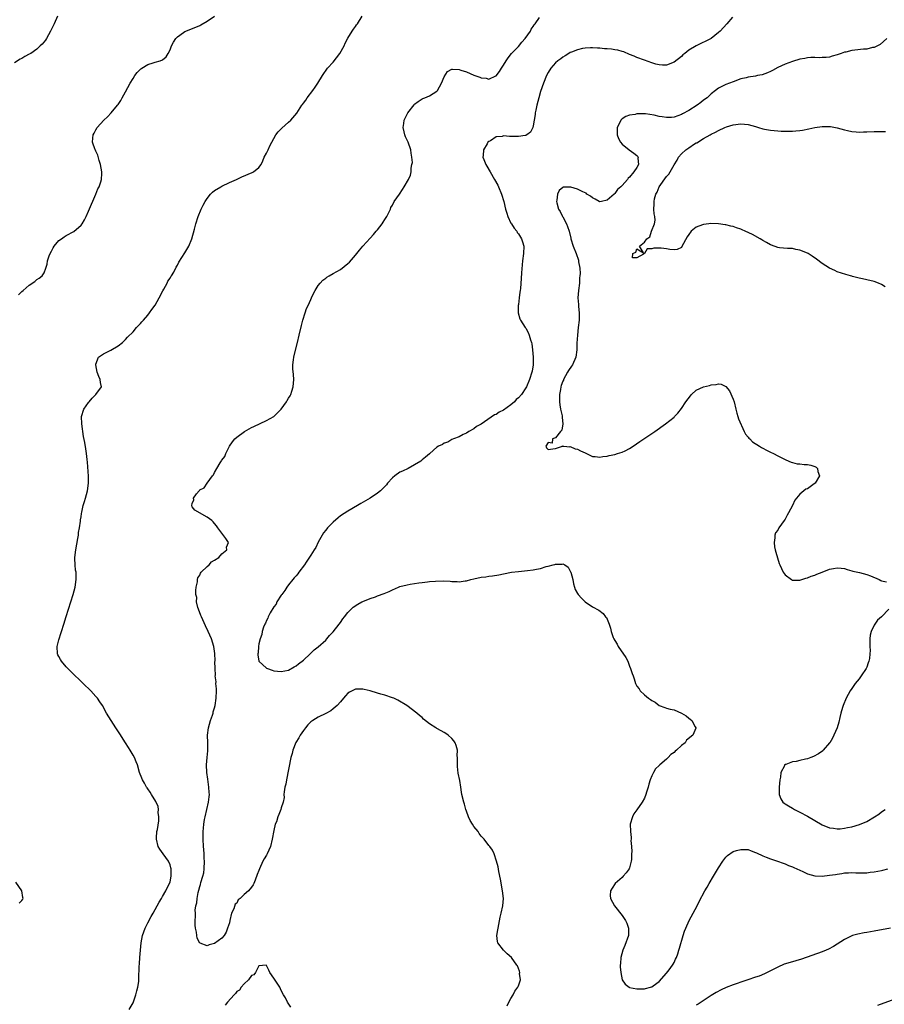
# Model space of a CAD drawing. Units: inches. Extents: x 2568000 to 2571000, y 1509000 to 1512000.
# Drawn here: x 2570416 to 2570650, y 1510910 to 1511176 of the extents above; entities that cross this region are included whole.
import ezdxf

# ---------------------------------------------------------------- set-up
doc = ezdxf.new("R2010")
doc.units = ezdxf.units.IN
doc.header["$MEASUREMENT"] = 0
doc.layers.add('LD25681509_10ft', color=112, linetype='Continuous')

msp = doc.modelspace()

# ---------------------------------------------------------------- linework, layer by layer
at = {"layer": 'LD25681509_10ft'}
for points, elevation in [([(2570426.6, 1511177), (2570425.73, 1511175), (2570424.77, 1511173), (2570423.63, 1511171), (2570423.39, 1511170.61), (2570422.48, 1511169.52), (2570421.94, 1511169), (2570421, 1511168.18), (2570419.38, 1511167), (2570419, 1511166.76), (2570417.84, 1511166.16), (2570417, 1511165.65), (2570416.54, 1511165.45), (2570415, 1511164.45)], 9240), ([(2570416.14, 1511101.86), (2570417, 1511102.73), (2570417.35, 1511103), (2570419, 1511104.47), (2570420.52, 1511105.48), (2570421, 1511105.99), (2570421.67, 1511106.33), (2570422.45, 1511107), (2570423, 1511107.82), (2570423.45, 1511109), (2570423.85, 1511110.15), (2570423.92, 1511111), (2570424.4, 1511112.4), (2570424.64, 1511113), (2570425, 1511113.67), (2570425.44, 1511114.56), (2570425.72, 1511115), (2570427, 1511116.5), (2570427.66, 1511117), (2570428.46, 1511117.54), (2570429, 1511117.86), (2570431.06, 1511118.94), (2570433, 1511120.68), (2570433.25, 1511121), (2570433.92, 1511122.08), (2570434.37, 1511123), (2570435, 1511124.4), (2570436.97, 1511129), (2570437.54, 1511130.46), (2570437.83, 1511131), (2570438.32, 1511132.32), (2570438.51, 1511133), (2570438.63, 1511134.63), (2570438.63, 1511135), (2570438.25, 1511137), (2570437.91, 1511138.09), (2570437.52, 1511139.52), (2570437, 1511140.61), (2570436.89, 1511140.89), (2570436.81, 1511141), (2570436.06, 1511143), (2570436.13, 1511144.13), (2570436.24, 1511145), (2570436.53, 1511145.47), (2570437, 1511146.41), (2570437.33, 1511147), (2570439.11, 1511149), (2570440.08, 1511149.92), (2570441.07, 1511150.93), (2570442.82, 1511153), (2570443, 1511153.24), (2570443.7, 1511154.3), (2570444.09, 1511155), (2570445, 1511156.61), (2570446.27, 1511159), (2570447, 1511160.22), (2570447.49, 1511161), (2570448.14, 1511161.86), (2570449.13, 1511162.87), (2570449.34, 1511163), (2570451, 1511163.96), (2570452.43, 1511164.43), (2570453, 1511164.63), (2570454.32, 1511165), (2570455, 1511165.3), (2570455.94, 1511166.06), (2570456.5, 1511167), (2570457, 1511167.96), (2570457.4, 1511169), (2570457.94, 1511170.06), (2570458.6, 1511171), (2570459, 1511171.47), (2570460.62, 1511172.62), (2570461, 1511172.91), (2570463.94, 1511174.06), (2570465, 1511174.55), (2570465.3, 1511174.7), (2570467, 1511175.7), (2570469.03, 1511177)], 9230), ([(2570445.93, 1510909), (2570447, 1510910.85), (2570447.76, 1510913), (2570447.99, 1510914.01), (2570448.31, 1510915), (2570448.53, 1510916.53), (2570448.61, 1510917.39), (2570448.64, 1510920.64), (2570448.71, 1510921.29), (2570448.83, 1510923), (2570449.17, 1510927), (2570449.56, 1510929), (2570450.3, 1510931), (2570451, 1510932.41), (2570451.88, 1510934.12), (2570452.43, 1510935), (2570453.55, 1510937), (2570454.04, 1510937.96), (2570454.72, 1510939), (2570455, 1510939.46), (2570455.85, 1510941), (2570456.18, 1510941.82), (2570456.87, 1510943), (2570457, 1510943.48), (2570457.31, 1510945), (2570457.27, 1510946.73), (2570457.3, 1510947), (2570457.25, 1510947.25), (2570457, 1510948.08), (2570456.61, 1510949), (2570455.1, 1510951), (2570454.23, 1510952.23), (2570453.78, 1510953), (2570453.31, 1510955), (2570453.35, 1510955.35), (2570453.46, 1510957), (2570453.59, 1510957.59), (2570453.96, 1510959.96), (2570454, 1510961), (2570453.83, 1510962.17), (2570453.88, 1510963), (2570453.78, 1510963.78), (2570453.21, 1510965), (2570453.16, 1510965.16), (2570451.98, 1510967), (2570451.65, 1510967.65), (2570451, 1510968.52), (2570450.82, 1510968.82), (2570450.66, 1510969), (2570450.12, 1510970.12), (2570449.53, 1510971), (2570449.39, 1510971.39), (2570448.77, 1510973), (2570448.23, 1510975), (2570447.85, 1510975.85), (2570447.4, 1510977), (2570447, 1510977.62), (2570446.23, 1510979), (2570445.74, 1510979.74), (2570444.97, 1510981), (2570443.42, 1510983.42), (2570442.37, 1510985), (2570441.09, 1510987), (2570439.86, 1510989), (2570438.75, 1510991), (2570438.06, 1510992.06), (2570437.4, 1510993), (2570437, 1510993.43), (2570435.59, 1510995), (2570433.56, 1510997), (2570430.24, 1511000.24), (2570429, 1511001.5), (2570427.68, 1511003), (2570427.42, 1511003.42), (2570427, 1511004.27), (2570426.74, 1511004.74), (2570426.62, 1511005), (2570426.5, 1511007), (2570427, 1511008.76), (2570427.05, 1511009), (2570427.52, 1511010.48), (2570427.66, 1511011), (2570428.31, 1511013), (2570429, 1511015.06), (2570430.2, 1511019), (2570430.84, 1511021), (2570431.38, 1511023), (2570431.69, 1511025), (2570431.62, 1511027), (2570431.52, 1511027.52), (2570431.36, 1511029), (2570431.33, 1511030.67), (2570431.3, 1511031), (2570431.54, 1511033), (2570432.13, 1511036.13), (2570432.26, 1511037), (2570432.32, 1511037.68), (2570432.55, 1511039), (2570432.82, 1511040.82), (2570432.85, 1511041.15), (2570433, 1511041.99), (2570433.11, 1511042.89), (2570433.2, 1511043.2), (2570433.59, 1511045), (2570433.88, 1511046.12), (2570434.17, 1511047), (2570434.69, 1511049), (2570434.96, 1511051), (2570434.96, 1511052.96), (2570434.71, 1511056.71), (2570434.62, 1511057.38), (2570434.47, 1511059), (2570434.28, 1511060.28), (2570433.97, 1511062.03), (2570433.66, 1511063.66), (2570433.18, 1511067), (2570433.13, 1511069), (2570433.75, 1511071), (2570435, 1511072.81), (2570435.15, 1511073), (2570435.99, 1511074.01), (2570437.01, 1511075), (2570438.53, 1511077), (2570438.2, 1511078.2), (2570438.13, 1511079), (2570437.78, 1511079.78), (2570437.35, 1511081), (2570436.95, 1511083), (2570437, 1511083.17), (2570437.71, 1511085), (2570439, 1511085.9), (2570441.04, 1511086.96), (2570443, 1511088.05), (2570444.14, 1511089), (2570445, 1511089.82), (2570445.55, 1511090.45), (2570447, 1511091.91), (2570447.98, 1511093), (2570448.44, 1511093.56), (2570449, 1511094.08), (2570449.4, 1511094.6), (2570449.79, 1511095), (2570451, 1511096.4), (2570451.46, 1511097), (2570452.09, 1511097.91), (2570453, 1511099.04), (2570454.04, 1511101), (2570455.09, 1511102.91), (2570455.35, 1511103.35), (2570456.23, 1511105), (2570456.43, 1511105.57), (2570457, 1511106.39), (2570457.21, 1511106.79), (2570457.38, 1511107), (2570457.98, 1511107.98), (2570458.68, 1511109.32), (2570459, 1511109.83), (2570459.37, 1511110.63), (2570461, 1511113.22), (2570462.02, 1511115), (2570462.88, 1511117), (2570463.6, 1511119.6), (2570463.94, 1511121), (2570464.56, 1511123), (2570465.38, 1511125), (2570465.96, 1511126.04), (2570466.44, 1511127), (2570467, 1511127.87), (2570467.93, 1511129), (2570468.47, 1511129.53), (2570469, 1511129.97), (2570470.68, 1511131), (2570471, 1511131.18), (2570473, 1511132.14), (2570474.96, 1511133), (2570476.34, 1511133.66), (2570479.16, 1511134.84), (2570479.5, 1511135), (2570481, 1511136.19), (2570481.55, 1511137), (2570482, 1511138), (2570482.38, 1511139), (2570483, 1511140.12), (2570483.43, 1511141), (2570483.96, 1511142.04), (2570484.43, 1511143), (2570485, 1511144.07), (2570485.55, 1511145), (2570486.17, 1511145.83), (2570487.2, 1511146.8), (2570489, 1511148.41), (2570489.63, 1511149), (2570491.17, 1511150.83), (2570492.6, 1511153), (2570492.78, 1511153.22), (2570493, 1511153.55), (2570493.64, 1511154.36), (2570494.04, 1511155), (2570495.54, 1511157), (2570496.15, 1511157.85), (2570496.91, 1511159), (2570498.1, 1511161), (2570499.51, 1511163), (2570501, 1511164.61), (2570502.85, 1511167), (2570503.95, 1511169), (2570504.25, 1511169.75), (2570505, 1511171.12), (2570506.15, 1511173), (2570506.49, 1511173.51), (2570507, 1511174.28), (2570507.33, 1511174.67), (2570507.55, 1511175), (2570508.87, 1511177)], 9220), ([(2570547.99, 1510910.01), (2570548.46, 1510911), (2570549, 1510912.01), (2570549.62, 1510913), (2570550.01, 1510913.99), (2570550.88, 1510915), (2570551, 1510915.44), (2570551.56, 1510917), (2570551.3, 1510918.7), (2570551.36, 1510919), (2570551.32, 1510919.32), (2570551, 1510920.09), (2570550.76, 1510920.76), (2570550.6, 1510921), (2570549.18, 1510923), (2570547.99, 1510923.99), (2570546.95, 1510925), (2570545.47, 1510927), (2570545.38, 1510927.38), (2570545.22, 1510929), (2570545.46, 1510930.54), (2570545.51, 1510931), (2570546.1, 1510933.9), (2570546.39, 1510935), (2570546.84, 1510937), (2570546.95, 1510939), (2570546.72, 1510941), (2570546.21, 1510944.21), (2570545.77, 1510946.23), (2570545.51, 1510947.51), (2570545.12, 1510949), (2570544.47, 1510951), (2570543.99, 1510951.99), (2570543.27, 1510953), (2570543, 1510953.29), (2570541.75, 1510955), (2570541, 1510955.82), (2570540.46, 1510956.46), (2570540.11, 1510957), (2570539, 1510958.41), (2570538.58, 1510959), (2570538.01, 1510960.01), (2570537.5, 1510961), (2570537, 1510962.53), (2570536.83, 1510963), (2570536.45, 1510964.45), (2570536.26, 1510965), (2570535.76, 1510967), (2570535.63, 1510967.63), (2570535.45, 1510969), (2570535.17, 1510970.83), (2570534.76, 1510972.76), (2570534.55, 1510974.55), (2570534.53, 1510975), (2570534.55, 1510976.55), (2570534.55, 1510977), (2570534.5, 1510977.5), (2570534.53, 1510979), (2570534.25, 1510980.25), (2570533.92, 1510981), (2570533.54, 1510981.54), (2570533, 1510982.1), (2570532.08, 1510983), (2570531.46, 1510983.46), (2570531, 1510983.74), (2570530.16, 1510984.16), (2570529, 1510984.85), (2570528.88, 1510984.88), (2570528.68, 1510985), (2570527, 1510986.12), (2570525.38, 1510987.38), (2570525, 1510987.76), (2570524.31, 1510988.31), (2570523.63, 1510989), (2570520.88, 1510991), (2570518.45, 1510992.45), (2570517.39, 1510993), (2570517, 1510993.15), (2570515, 1510993.8), (2570513.9, 1510994.1), (2570513, 1510994.39), (2570511, 1510994.98), (2570509.38, 1510995.38), (2570509, 1510995.46), (2570507, 1510995.44), (2570506.12, 1510995), (2570505.4, 1510994.6), (2570505, 1510994.35), (2570504.36, 1510993.64), (2570503.84, 1510993), (2570503, 1510992.07), (2570502.08, 1510991), (2570501, 1510990.1), (2570500.38, 1510989.62), (2570499, 1510988.84), (2570497, 1510987.91), (2570495.53, 1510987), (2570495, 1510986.62), (2570494.22, 1510985.78), (2570493.55, 1510985), (2570493, 1510984.3), (2570492.12, 1510983), (2570491.71, 1510982.29), (2570490.96, 1510981.04), (2570490.14, 1510979), (2570489.91, 1510978.09), (2570489.61, 1510977), (2570488.39, 1510971), (2570488.22, 1510969.78), (2570488.01, 1510969), (2570487.75, 1510967.75), (2570487.73, 1510967), (2570487.75, 1510966.25), (2570487.48, 1510965), (2570487, 1510963.39), (2570486.9, 1510963), (2570486.34, 1510961.66), (2570486.1, 1510961), (2570485.69, 1510959.69), (2570485.4, 1510959), (2570485, 1510957.34), (2570484.59, 1510955), (2570484.06, 1510953), (2570483.17, 1510951), (2570483, 1510950.68), (2570482.36, 1510949.64), (2570482.05, 1510949), (2570481.16, 1510947), (2570481, 1510946.53), (2570480.54, 1510945.46), (2570479.95, 1510943.95), (2570479.6, 1510943), (2570479.39, 1510942.61), (2570479, 1510942.03), (2570478.16, 1510941), (2570477, 1510940.03), (2570475.92, 1510939), (2570475.41, 1510938.59), (2570475, 1510937.71), (2570474.61, 1510937.39), (2570474.17, 1510936.17), (2570473.61, 1510935), (2570473.1, 1510933), (2570473, 1510932.44), (2570472.48, 1510931), (2570472.14, 1510929.86), (2570471.56, 1510929), (2570471, 1510928.26), (2570469, 1510926.84), (2570467.56, 1510926.44), (2570467, 1510926.15), (2570465.09, 1510926.91), (2570465, 1510926.91), (2570464.28, 1510928.28), (2570464.19, 1510929), (2570464.16, 1510929.84), (2570463.87, 1510931), (2570463.73, 1510931.73), (2570463.78, 1510933), (2570463.9, 1510934.1), (2570463.82, 1510935), (2570463.79, 1510935.79), (2570463.98, 1510937), (2570464.22, 1510937.78), (2570464.31, 1510939), (2570464.6, 1510940.6), (2570464.8, 1510941.2), (2570465, 1510942.18), (2570465.24, 1510942.76), (2570465.32, 1510943.32), (2570465.87, 1510945), (2570466.08, 1510945.92), (2570466.2, 1510947), (2570466.28, 1510949), (2570466.2, 1510949.8), (2570466.2, 1510951), (2570466.15, 1510952.15), (2570466.05, 1510953), (2570465.93, 1510955), (2570465.91, 1510955.91), (2570465.93, 1510957), (2570466.05, 1510957.95), (2570466.11, 1510959), (2570466.29, 1510960.29), (2570466.43, 1510961), (2570466.88, 1510963), (2570467.4, 1510965), (2570467.58, 1510966.42), (2570467.63, 1510967), (2570467.58, 1510967.58), (2570467.5, 1510969), (2570467.19, 1510971.19), (2570466.95, 1510973), (2570466.87, 1510975), (2570467.01, 1510977), (2570467.17, 1510978.83), (2570467.15, 1510981), (2570467.12, 1510983), (2570467.39, 1510985), (2570467.95, 1510987), (2570468.41, 1510988.41), (2570468.59, 1510989), (2570468.66, 1510989.34), (2570469, 1510990.39), (2570469.15, 1510991), (2570469.45, 1510993), (2570469.5, 1510995), (2570469.5, 1510995.5), (2570469.37, 1510997), (2570469.4, 1510997.4), (2570469.21, 1510999), (2570469.26, 1510999.26), (2570469.14, 1511001), (2570469.1, 1511002.9), (2570469.13, 1511003.13), (2570469.06, 1511005.06), (2570468.8, 1511007), (2570468.17, 1511009), (2570467.29, 1511011), (2570466.54, 1511012.54), (2570465.44, 1511015), (2570465.34, 1511015.34), (2570464.67, 1511017), (2570464.5, 1511017.5), (2570464.16, 1511019), (2570464.18, 1511020.18), (2570463.99, 1511021), (2570463.93, 1511022.07), (2570464.08, 1511023), (2570464.37, 1511024.37), (2570464.41, 1511025), (2570464.51, 1511025.49), (2570465, 1511026.24), (2570465.24, 1511026.76), (2570465.42, 1511027), (2570467, 1511028.58), (2570467.53, 1511029), (2570468.15, 1511029.85), (2570469, 1511030.28), (2570470.16, 1511031), (2570471, 1511031.96), (2570472.28, 1511033), (2570472.23, 1511033.77), (2570472.78, 1511035), (2570472.08, 1511036.08), (2570469.86, 1511039), (2570469.51, 1511039.51), (2570469, 1511040.12), (2570468.62, 1511040.62), (2570468.25, 1511041), (2570467, 1511041.89), (2570463.72, 1511043.72), (2570463, 1511044.69), (2570462.86, 1511044.86), (2570462.87, 1511045), (2570463, 1511045.54), (2570463.44, 1511046.56), (2570463.36, 1511047), (2570464.14, 1511048.14), (2570464.83, 1511049), (2570464.93, 1511049.07), (2570465, 1511049.19), (2570466.23, 1511049.77), (2570467.04, 1511051.04), (2570468.48, 1511053), (2570468.72, 1511053.28), (2570469, 1511053.9), (2570469.61, 1511055), (2570470.51, 1511056.51), (2570470.9, 1511057.1), (2570471, 1511057.28), (2570471.75, 1511058.25), (2570472.01, 1511059), (2570473.02, 1511061), (2570473.85, 1511062.15), (2570474.48, 1511063), (2570475, 1511063.45), (2570477.08, 1511065), (2570479, 1511066.03), (2570479.65, 1511066.35), (2570483, 1511067.94), (2570485, 1511069.06), (2570486.98, 1511071), (2570488.41, 1511073), (2570488.62, 1511073.38), (2570489, 1511073.98), (2570489.44, 1511074.56), (2570489.62, 1511075), (2570489.84, 1511075.84), (2570490.24, 1511077), (2570490.39, 1511079), (2570490.33, 1511080.33), (2570490.15, 1511081.85), (2570490.14, 1511083), (2570490.33, 1511084.33), (2570490.38, 1511085), (2570490.49, 1511085.51), (2570491.36, 1511089), (2570491.83, 1511091), (2570492.46, 1511093.54), (2570492.87, 1511095), (2570493.48, 1511097), (2570493.86, 1511098.14), (2570494.25, 1511099), (2570495, 1511100.56), (2570495.17, 1511101), (2570495.75, 1511102.25), (2570496.13, 1511103), (2570497, 1511104.34), (2570497.48, 1511105), (2570498.21, 1511105.79), (2570499, 1511106.37), (2570499.35, 1511106.65), (2570499.91, 1511107), (2570501, 1511107.59), (2570503, 1511108.72), (2570505, 1511110.26), (2570505.38, 1511110.62), (2570507, 1511112.53), (2570508.1, 1511113.9), (2570509, 1511114.95), (2570511, 1511117.18), (2570511.88, 1511118.12), (2570512.66, 1511119), (2570513, 1511119.4), (2570514.23, 1511121), (2570514.51, 1511121.49), (2570515, 1511122.21), (2570515.29, 1511122.71), (2570515.48, 1511123), (2570516.05, 1511124.05), (2570516.47, 1511125), (2570516.58, 1511125.42), (2570517, 1511126.08), (2570517.51, 1511127), (2570518.88, 1511129), (2570519.77, 1511130.23), (2570520.22, 1511131), (2570521.33, 1511133), (2570521.87, 1511134.13), (2570522.05, 1511135), (2570522.05, 1511136.05), (2570522.29, 1511137), (2570522.4, 1511137.6), (2570522.28, 1511139), (2570522.07, 1511140.07), (2570521.99, 1511141), (2570521.23, 1511143), (2570520.51, 1511144.51), (2570520.34, 1511145), (2570520.2, 1511145.8), (2570519.93, 1511147), (2570520.06, 1511148.06), (2570520.22, 1511149), (2570521.17, 1511151), (2570522.87, 1511153.13), (2570523, 1511153.26), (2570523.95, 1511154.05), (2570525, 1511154.7), (2570525.2, 1511154.8), (2570525.74, 1511155), (2570527, 1511155.56), (2570529, 1511156.82), (2570529.15, 1511157), (2570530.29, 1511159), (2570531, 1511160.63), (2570531.9, 1511162.1), (2570533, 1511162.71), (2570533.23, 1511162.77), (2570535, 1511162.64), (2570535.5, 1511162.5), (2570537, 1511161.99), (2570539, 1511161.11), (2570540.57, 1511160.57), (2570541, 1511160.36), (2570542.3, 1511160.3), (2570543, 1511160.03), (2570544.91, 1511160.91), (2570545, 1511160.93), (2570545.91, 1511162.09), (2570546.44, 1511163), (2570547, 1511163.83), (2570547.7, 1511165), (2570548.2, 1511165.8), (2570549.17, 1511167), (2570551, 1511168.9), (2570551.94, 1511170.06), (2570552.82, 1511171), (2570554.29, 1511173), (2570554.48, 1511173.52), (2570555, 1511174.29), (2570555.27, 1511174.73), (2570555.55, 1511175), (2570556.71, 1511176.71)], 9210), ([(2570608.8, 1511176.8), (2570607.23, 1511175), (2570605.46, 1511173), (2570605, 1511172.59), (2570603.05, 1511171), (2570599, 1511169.03), (2570597, 1511167.86), (2570595.95, 1511167), (2570595.41, 1511166.59), (2570595, 1511166.19), (2570593, 1511164.59), (2570591, 1511163.79), (2570589.86, 1511163.86), (2570589, 1511163.87), (2570588.13, 1511164.13), (2570587, 1511164.44), (2570585, 1511165.15), (2570583, 1511165.89), (2570582.23, 1511166.23), (2570581, 1511166.72), (2570579.43, 1511167.43), (2570579, 1511167.5), (2570577.88, 1511167.88), (2570577, 1511167.95), (2570576.11, 1511168.11), (2570575, 1511168.2), (2570574.24, 1511168.24), (2570573, 1511168.4), (2570572.38, 1511168.38), (2570571, 1511168.52), (2570570.47, 1511168.47), (2570569, 1511168.43), (2570568.28, 1511168.28), (2570567, 1511167.98), (2570565.34, 1511167.34), (2570565, 1511167.2), (2570564.6, 1511167), (2570563.66, 1511166.34), (2570563, 1511165.97), (2570562.47, 1511165.53), (2570561.66, 1511165), (2570561, 1511164.41), (2570559.77, 1511163), (2570559, 1511161.88), (2570558.55, 1511161), (2570557.78, 1511159), (2570557, 1511156.67), (2570556.53, 1511155), (2570555.99, 1511153), (2570555.67, 1511151.67), (2570555.53, 1511151), (2570555.5, 1511150.5), (2570555.23, 1511149), (2570555, 1511147.45), (2570554.91, 1511147), (2570554.27, 1511145.73), (2570553.27, 1511145), (2570553, 1511144.87), (2570552.87, 1511144.87), (2570551, 1511144.53), (2570550.57, 1511144.57), (2570548.59, 1511144.59), (2570547, 1511144.72), (2570546.61, 1511144.61), (2570545, 1511144.5), (2570543.44, 1511143.44), (2570543, 1511143.21), (2570542.79, 1511143), (2570542.55, 1511142.55), (2570541.62, 1511141), (2570541.49, 1511139.49), (2570541.44, 1511139), (2570541.67, 1511138.33), (2570542.19, 1511137), (2570542.53, 1511136.53), (2570543.37, 1511135), (2570544.59, 1511133), (2570545.45, 1511131.45), (2570545.67, 1511131), (2570546.46, 1511129), (2570547.04, 1511127.04), (2570547.54, 1511125), (2570547.86, 1511123.86), (2570548.13, 1511123), (2570549, 1511121.19), (2570549.1, 1511121), (2570549.83, 1511119.83), (2570550.54, 1511119), (2570550.7, 1511118.7), (2570551, 1511118.3), (2570551.88, 1511117), (2570552.12, 1511116.12), (2570552.45, 1511115), (2570552.38, 1511113), (2570552.13, 1511111), (2570551.83, 1511107.83), (2570551.75, 1511106.25), (2570551.56, 1511103.56), (2570551.5, 1511103), (2570551.41, 1511102.59), (2570551.22, 1511101), (2570551, 1511099.25), (2570550.95, 1511099), (2570550.97, 1511097), (2570551.4, 1511095.4), (2570551.57, 1511095), (2570552.87, 1511093), (2570553, 1511092.82), (2570553.65, 1511091.65), (2570553.93, 1511091), (2570554.28, 1511089.72), (2570554.52, 1511089), (2570554.61, 1511088.6), (2570554.81, 1511087), (2570555.02, 1511085), (2570555.02, 1511082.98), (2570554.72, 1511081.28), (2570554.65, 1511081), (2570553.99, 1511079), (2570553.15, 1511077), (2570553, 1511076.75), (2570551.8, 1511075), (2570551, 1511074.09), (2570550.41, 1511073.59), (2570549.91, 1511073), (2570549, 1511072.17), (2570547, 1511070.74), (2570545.83, 1511070.17), (2570545, 1511069.58), (2570544.57, 1511069.43), (2570541, 1511066.99), (2570539.69, 1511066.31), (2570539, 1511065.66), (2570537.65, 1511065), (2570537, 1511064.55), (2570536.12, 1511064.12), (2570535, 1511063.54), (2570533.48, 1511063), (2570533, 1511062.77), (2570531.92, 1511062.08), (2570531, 1511061.86), (2570530.51, 1511061.49), (2570529.45, 1511061), (2570529, 1511060.76), (2570527.08, 1511059), (2570527, 1511058.96), (2570525.97, 1511058.03), (2570525, 1511057.31), (2570524.69, 1511057), (2570523, 1511055.98), (2570521.29, 1511055), (2570519.69, 1511054.31), (2570519, 1511053.96), (2570517.63, 1511053), (2570517, 1511052.47), (2570515.72, 1511051), (2570515.4, 1511050.6), (2570514.44, 1511049.56), (2570513.82, 1511049), (2570513, 1511048.32), (2570511, 1511047), (2570508.45, 1511045.55), (2570507.54, 1511045), (2570505, 1511043.45), (2570503, 1511042.19), (2570502.34, 1511041.66), (2570501, 1511040.55), (2570499.53, 1511039), (2570499, 1511038.38), (2570498.41, 1511037.59), (2570498.06, 1511037), (2570497, 1511035.12), (2570496.31, 1511033.69), (2570495.9, 1511033), (2570495, 1511031.57), (2570493.74, 1511029.74), (2570493.25, 1511029), (2570491.77, 1511027), (2570491.47, 1511026.53), (2570491, 1511026.04), (2570490.53, 1511025.47), (2570490.12, 1511025), (2570489, 1511023.61), (2570488.54, 1511023), (2570487.94, 1511022.06), (2570487.14, 1511021), (2570487, 1511020.79), (2570485.85, 1511019), (2570485.59, 1511018.41), (2570485, 1511017.66), (2570484.02, 1511016.02), (2570483.5, 1511015), (2570483.4, 1511014.6), (2570483, 1511013.97), (2570482.72, 1511013.28), (2570482.55, 1511013), (2570482.22, 1511012.22), (2570481.86, 1511011), (2570481.78, 1511010.22), (2570481.29, 1511009), (2570481, 1511007.71), (2570480.87, 1511007), (2570480.78, 1511005.22), (2570480.72, 1511005), (2570480.68, 1511004.68), (2570481, 1511003), (2570483, 1511001.12), (2570483.27, 1511001), (2570484.53, 1511000.53), (2570485, 1511000.43), (2570487, 1511000.18), (2570489, 1511000.6), (2570490.51, 1511001.49), (2570491, 1511001.72), (2570491.68, 1511002.32), (2570493, 1511003.3), (2570494.77, 1511005), (2570495, 1511005.2), (2570495.9, 1511006.1), (2570497, 1511006.91), (2570499, 1511008.63), (2570499.32, 1511009), (2570500.07, 1511009.93), (2570501, 1511010.88), (2570502.63, 1511013), (2570503, 1511013.46), (2570503.62, 1511014.38), (2570504.07, 1511015), (2570505, 1511016.11), (2570505.84, 1511017), (2570506.42, 1511017.58), (2570507.65, 1511018.35), (2570508.73, 1511019), (2570509, 1511019.14), (2570511, 1511019.91), (2570512.41, 1511020.4), (2570513, 1511020.59), (2570514.75, 1511021.25), (2570516.17, 1511021.83), (2570517, 1511022.23), (2570518.69, 1511023), (2570519, 1511023.12), (2570521, 1511023.62), (2570521.76, 1511023.76), (2570523, 1511023.92), (2570524.13, 1511024.13), (2570525, 1511024.2), (2570526.43, 1511024.43), (2570527, 1511024.47), (2570528.62, 1511024.62), (2570530.66, 1511024.66), (2570532.58, 1511024.58), (2570533, 1511024.54), (2570534.5, 1511024.5), (2570535, 1511024.45), (2570536.66, 1511024.66), (2570537, 1511024.65), (2570538.2, 1511025), (2570539, 1511025.2), (2570541, 1511025.64), (2570542.22, 1511025.78), (2570543, 1511025.9), (2570544.01, 1511025.99), (2570545.73, 1511026.27), (2570547, 1511026.56), (2570549.14, 1511027), (2570551, 1511027.24), (2570553.49, 1511027.49), (2570555, 1511027.68), (2570555.85, 1511027.85), (2570557, 1511028.05), (2570558.52, 1511028.52), (2570559, 1511028.61), (2570560.35, 1511029), (2570560.87, 1511029.13), (2570561, 1511029.2), (2570562.8, 1511029.2), (2570563, 1511029.28), (2570563.57, 1511029), (2570564.41, 1511028.41), (2570565.09, 1511027.09), (2570565.12, 1511027), (2570565.68, 1511025), (2570565.89, 1511023.89), (2570566.15, 1511023), (2570566.37, 1511022.37), (2570567, 1511021.22), (2570567.14, 1511021), (2570568.03, 1511020.03), (2570569, 1511019.02), (2570571, 1511017.65), (2570572.75, 1511016.75), (2570573.86, 1511015.86), (2570574.52, 1511015), (2570574.74, 1511014.74), (2570575.47, 1511013), (2570575.89, 1511011.89), (2570576.05, 1511011), (2570576.58, 1511009.42), (2570576.75, 1511009), (2570577, 1511008.56), (2570577.63, 1511007.63), (2570577.94, 1511007), (2570580.02, 1511004.02), (2570580.5, 1511003), (2570581, 1511001.66), (2570581.29, 1511001), (2570581.68, 1510999.68), (2570581.98, 1510999), (2570582.22, 1510998.22), (2570582.64, 1510997), (2570583, 1510996.25), (2570583.56, 1510995.56), (2570583.87, 1510995), (2570585, 1510993.93), (2570586.1, 1510993), (2570586.67, 1510992.67), (2570587, 1510992.37), (2570587.95, 1510991.95), (2570589, 1510991.02), (2570590.54, 1510990.54), (2570591, 1510990.3), (2570591.99, 1510990.01), (2570593, 1510989.83), (2570594.99, 1510988.99), (2570596.26, 1510988.26), (2570597, 1510987.66), (2570597.38, 1510987.38), (2570597.78, 1510987), (2570598.71, 1510985.29), (2570598.9, 1510985), (2570598.88, 1510984.88), (2570598.04, 1510983), (2570596.35, 1510981.65), (2570595.99, 1510981), (2570595, 1510980.24), (2570593.68, 1510979), (2570593.29, 1510978.71), (2570593, 1510978.4), (2570592.18, 1510977.82), (2570591.42, 1510977), (2570591, 1510976.6), (2570589.17, 1510975), (2570589, 1510974.82), (2570588.05, 1510973.95), (2570587.49, 1510973), (2570587, 1510972.02), (2570586.58, 1510971), (2570586.18, 1510969.82), (2570586.01, 1510969), (2570585.62, 1510967.62), (2570585.42, 1510967), (2570585, 1510966.02), (2570584.42, 1510965), (2570583, 1510962.93), (2570582.19, 1510961.81), (2570581.76, 1510961), (2570581.2, 1510959), (2570581.22, 1510957), (2570581.41, 1510955.41), (2570581.42, 1510955), (2570581.39, 1510954.61), (2570581.54, 1510953), (2570581.63, 1510951.63), (2570581.57, 1510951), (2570581.51, 1510949.51), (2570581.46, 1510949), (2570581, 1510947.27), (2570580.9, 1510947), (2570580.1, 1510945.9), (2570579.32, 1510945), (2570579, 1510944.66), (2570577.08, 1510943), (2570576.27, 1510941.73), (2570575.86, 1510941), (2570575.81, 1510939.81), (2570575.86, 1510939), (2570576.94, 1510937), (2570579, 1510934.38), (2570579.93, 1510933), (2570580.27, 1510932.27), (2570580.74, 1510931), (2570580.72, 1510929), (2570579.74, 1510926.26), (2570579.16, 1510925), (2570578.64, 1510923), (2570578.59, 1510921.41), (2570578.51, 1510921), (2570578.49, 1510920.49), (2570578.64, 1510919), (2570579.02, 1510917), (2570579.84, 1510915.84), (2570580.87, 1510915), (2570581, 1510914.96), (2570583, 1510914.58), (2570583.39, 1510914.61), (2570585, 1510914.58), (2570585.31, 1510914.69), (2570586.65, 1510915), (2570587, 1510915.12), (2570587.38, 1510915.38), (2570589, 1510916.58), (2570591, 1510918.78), (2570591.71, 1510919.71), (2570592.63, 1510921), (2570592.74, 1510921.26), (2570593, 1510921.67), (2570593.42, 1510922.58), (2570593.66, 1510923), (2570594.01, 1510924.01), (2570594.32, 1510925), (2570594.46, 1510925.54), (2570595.46, 1510929), (2570595.84, 1510930.16), (2570596.16, 1510931), (2570597.08, 1510933), (2570598.2, 1510935), (2570599.27, 1510937), (2570599.83, 1510938.17), (2570601.29, 1510941), (2570601.94, 1510942.06), (2570602.48, 1510943), (2570603.7, 1510945), (2570605, 1510947.23), (2570606.21, 1510949), (2570607, 1510950.11), (2570607.47, 1510950.53), (2570609, 1510951.65), (2570609.88, 1510951.88), (2570611, 1510952.21), (2570612.16, 1510952.16), (2570613, 1510952.16), (2570613.8, 1510951.8), (2570615, 1510951.41), (2570615.24, 1510951.24), (2570617, 1510950.46), (2570617.84, 1510950.16), (2570619, 1510949.69), (2570620.93, 1510949.07), (2570622.48, 1510948.48), (2570623, 1510948.32), (2570623.91, 1510947.91), (2570625, 1510947.5), (2570625.33, 1510947.33), (2570627, 1510946.57), (2570627.77, 1510946.23), (2570629, 1510945.65), (2570631, 1510945.07), (2570633, 1510944.98), (2570635, 1510945.22), (2570636.54, 1510945.46), (2570637, 1510945.57), (2570638.28, 1510945.72), (2570639, 1510945.88), (2570640.12, 1510945.88), (2570641, 1510945.97), (2570642.11, 1510945.89), (2570643, 1510945.89), (2570644.08, 1510945.92), (2570645, 1510945.93), (2570645.93, 1510946.07), (2570647, 1510946.16), (2570649, 1510946.53), (2570649.38, 1510946.62), (2570650.69, 1510947)], 9200), ([(2570650.46, 1511171), (2570648.62, 1511169.38), (2570647.89, 1511169), (2570647, 1511168.6), (2570646.55, 1511168.55), (2570645, 1511168.16), (2570644.1, 1511168.1), (2570641.83, 1511167.83), (2570641, 1511167.76), (2570639.34, 1511167.34), (2570639, 1511167.29), (2570638.1, 1511167), (2570637, 1511166.59), (2570635.72, 1511166.28), (2570635, 1511166.02), (2570634.07, 1511165.93), (2570633, 1511165.9), (2570632.18, 1511165.82), (2570631, 1511165.93), (2570629.92, 1511165.92), (2570629, 1511165.79), (2570628.35, 1511165.65), (2570627, 1511165.4), (2570625, 1511164.79), (2570623, 1511164.06), (2570621, 1511163.17), (2570619.61, 1511162.39), (2570619, 1511162.12), (2570618.27, 1511161.73), (2570616.78, 1511161.22), (2570615.54, 1511161), (2570615, 1511160.88), (2570613, 1511160.59), (2570612.43, 1511160.43), (2570611, 1511160.09), (2570609, 1511159.36), (2570607.96, 1511159), (2570607, 1511158.62), (2570605, 1511157.63), (2570604.21, 1511157), (2570603, 1511156.09), (2570601.93, 1511155), (2570601, 1511154.37), (2570600.24, 1511153.76), (2570599.22, 1511153), (2570597, 1511151.63), (2570595.28, 1511150.72), (2570595, 1511150.51), (2570593, 1511149.79), (2570592.28, 1511149.72), (2570591, 1511149.68), (2570589.84, 1511149.84), (2570589, 1511149.97), (2570587.67, 1511150.33), (2570585.28, 1511150.72), (2570585, 1511150.73), (2570583.28, 1511150.72), (2570583, 1511150.68), (2570582.55, 1511150.55), (2570581, 1511150.33), (2570580.03, 1511149.97), (2570579, 1511149.31), (2570578.82, 1511149.18), (2570578.65, 1511149), (2570578.36, 1511148.36), (2570577.66, 1511147), (2570577.63, 1511146.37), (2570577.64, 1511145), (2570578.04, 1511144.04), (2570578.53, 1511143), (2570579, 1511142.48), (2570580.93, 1511140.93), (2570582.12, 1511140.12), (2570583, 1511139.43), (2570583.22, 1511139.22), (2570583.35, 1511139), (2570583.28, 1511138.72), (2570583.44, 1511137), (2570583, 1511136.21), (2570582.18, 1511135), (2570581, 1511133.62), (2570580.63, 1511133.37), (2570580.42, 1511133), (2570579, 1511131.36), (2570578.64, 1511131), (2570577.71, 1511130.29), (2570577, 1511129.16), (2570576.9, 1511129.1), (2570576.84, 1511129), (2570575, 1511127.36), (2570573.47, 1511127), (2570573, 1511126.92), (2570572.79, 1511127), (2570571.69, 1511127.69), (2570571, 1511128.03), (2570570.46, 1511128.46), (2570569.5, 1511129), (2570569.27, 1511129.27), (2570568.39, 1511129.61), (2570567, 1511130.32), (2570565.14, 1511130.86), (2570565, 1511130.9), (2570563.11, 1511130.89), (2570563, 1511130.85), (2570561.98, 1511130.02), (2570561.59, 1511129), (2570561.41, 1511127.41), (2570561.29, 1511127), (2570561.35, 1511126.65), (2570561.81, 1511125), (2570562.3, 1511124.3), (2570562.91, 1511123), (2570563, 1511122.86), (2570563.97, 1511121), (2570564.3, 1511120.3), (2570564.68, 1511119), (2570565.16, 1511117.16), (2570565.19, 1511117), (2570565.79, 1511115), (2570566.56, 1511113), (2570567.2, 1511111.2), (2570567.25, 1511111), (2570567.27, 1511110.73), (2570567.57, 1511109), (2570567.65, 1511107.65), (2570567.62, 1511107), (2570567.54, 1511106.46), (2570567.46, 1511105), (2570567.21, 1511103), (2570567.09, 1511101), (2570567.21, 1511099.21), (2570567.27, 1511098.73), (2570567.43, 1511097), (2570567.39, 1511095), (2570567.14, 1511093), (2570566.92, 1511091), (2570566.82, 1511088.82), (2570566.78, 1511087), (2570566.5, 1511085), (2570565.62, 1511083), (2570565.38, 1511082.62), (2570564.53, 1511081.47), (2570564.3, 1511081), (2570563.18, 1511079), (2570563.14, 1511078.86), (2570563, 1511078.58), (2570562.59, 1511077.41), (2570562.48, 1511077), (2570562.34, 1511076.34), (2570562.1, 1511075), (2570562.11, 1511073.89), (2570562.06, 1511073), (2570562.15, 1511072.15), (2570562.39, 1511071), (2570562.82, 1511069.18), (2570562.84, 1511069), (2570562.8, 1511068.79), (2570562.96, 1511067), (2570562.7, 1511065.3), (2570562.37, 1511065), (2570561, 1511063.27), (2570560.25, 1511063), (2570560.16, 1511061.84), (2570559, 1511061.96), (2570558.4, 1511061), (2570558.58, 1511060.58), (2570559, 1511060.15), (2570560.26, 1511060.26), (2570561, 1511060.42), (2570562.94, 1511061), (2570562.92, 1511061.08), (2570563, 1511061.02), (2570563.23, 1511061), (2570564.88, 1511060.88), (2570565, 1511060.9), (2570566.34, 1511060.34), (2570567, 1511060.21), (2570567.75, 1511059.75), (2570569, 1511059.22), (2570571, 1511058.23), (2570571.75, 1511058.25), (2570573, 1511058.01), (2570573.77, 1511058.23), (2570575, 1511058.32), (2570575.51, 1511058.49), (2570577, 1511058.78), (2570577.79, 1511059), (2570579, 1511059.39), (2570579.78, 1511059.78), (2570581, 1511060.35), (2570582.01, 1511061), (2570583.74, 1511062.26), (2570587, 1511064.46), (2570587.82, 1511065), (2570590.67, 1511067), (2570593, 1511068.87), (2570593.14, 1511069), (2570594.05, 1511069.95), (2570595, 1511071.18), (2570596.22, 1511073), (2570597.41, 1511074.59), (2570597.76, 1511075), (2570599, 1511076.11), (2570600.97, 1511077.03), (2570602.6, 1511077.4), (2570603, 1511077.53), (2570604.39, 1511077.61), (2570605, 1511077.8), (2570605.76, 1511077.76), (2570607, 1511077.16), (2570607.95, 1511075.95), (2570609, 1511073.67), (2570609.21, 1511073), (2570609.71, 1511071), (2570609.93, 1511069.93), (2570610.24, 1511069), (2570610.38, 1511068.38), (2570611.98, 1511065), (2570612.27, 1511064.27), (2570613, 1511063.47), (2570613.2, 1511063.2), (2570613.44, 1511063), (2570614.16, 1511062.16), (2570616.08, 1511061), (2570616.63, 1511060.63), (2570617, 1511060.46), (2570617.92, 1511059.92), (2570619, 1511059.41), (2570619.84, 1511059), (2570621, 1511058.39), (2570623, 1511057.42), (2570623.95, 1511057), (2570624.66, 1511056.66), (2570625, 1511056.59), (2570626.25, 1511056.25), (2570627, 1511056.22), (2570628.09, 1511056.09), (2570629, 1511056.04), (2570629.89, 1511055.89), (2570631, 1511055.51), (2570631.36, 1511055.36), (2570631.74, 1511055), (2570631.84, 1511054.16), (2570632.23, 1511053), (2570631.06, 1511051), (2570630.81, 1511050.81), (2570629, 1511049.54), (2570628.61, 1511049.39), (2570627, 1511048.04), (2570626.05, 1511047), (2570625.58, 1511046.42), (2570625, 1511045.02), (2570623.89, 1511043), (2570623.56, 1511042.44), (2570623, 1511041.34), (2570622.7, 1511041), (2570622, 1511040), (2570621.26, 1511039), (2570621, 1511038.36), (2570620.36, 1511037.64), (2570620.18, 1511037), (2570620.24, 1511036.24), (2570620.01, 1511035), (2570620.15, 1511033.85), (2570620.32, 1511033), (2570620.45, 1511032.45), (2570621.37, 1511029.37), (2570621.57, 1511029), (2570621.98, 1511027.98), (2570622.49, 1511027), (2570623, 1511026.27), (2570624.75, 1511025), (2570625, 1511024.85), (2570626.84, 1511024.84), (2570627, 1511024.85), (2570627.48, 1511025), (2570628.61, 1511025.39), (2570629, 1511025.45), (2570630.06, 1511025.94), (2570631, 1511026.2), (2570631.54, 1511026.46), (2570633, 1511027.01), (2570635, 1511027.8), (2570636.03, 1511028.03), (2570637, 1511028.22), (2570638.1, 1511028.1), (2570639, 1511027.98), (2570639.72, 1511027.72), (2570641, 1511027.38), (2570641.27, 1511027.27), (2570642.65, 1511027), (2570643.1, 1511026.9), (2570645, 1511026.37), (2570646, 1511026), (2570648.41, 1511025), (2570648.78, 1511024.78), (2570649, 1511024.68), (2570650.39, 1511024.39)], 9190), ([(2570650.02, 1511104.02), (2570649, 1511104.63), (2570648.19, 1511105), (2570647, 1511105.47), (2570645, 1511105.93), (2570643.84, 1511106.16), (2570643, 1511106.31), (2570641.17, 1511106.83), (2570641, 1511106.87), (2570640.59, 1511107), (2570639.33, 1511107.33), (2570637, 1511108.08), (2570636.39, 1511108.39), (2570635, 1511109), (2570633, 1511110.27), (2570631.46, 1511111.46), (2570630.29, 1511112.29), (2570629.17, 1511113), (2570629, 1511113.1), (2570627, 1511113.94), (2570625.89, 1511114.11), (2570625, 1511114.32), (2570623.66, 1511114.34), (2570621.44, 1511114.56), (2570621, 1511114.63), (2570619.27, 1511115.27), (2570619, 1511115.35), (2570617.99, 1511115.99), (2570617, 1511116.49), (2570616.71, 1511116.71), (2570616.21, 1511117), (2570614.16, 1511118.16), (2570612.19, 1511119), (2570611.38, 1511119.38), (2570611, 1511119.54), (2570609.9, 1511119.9), (2570609, 1511120.27), (2570608.37, 1511120.37), (2570607, 1511120.77), (2570606.77, 1511120.77), (2570604.99, 1511121.01), (2570602.94, 1511121.06), (2570602.44, 1511121), (2570601, 1511120.87), (2570600.73, 1511120.73), (2570599, 1511120.14), (2570597.62, 1511119), (2570597, 1511118.09), (2570596.53, 1511117.47), (2570595.15, 1511114.85), (2570595, 1511114.66), (2570593.88, 1511114.12), (2570593, 1511114.03), (2570591.89, 1511114.11), (2570591, 1511114.27), (2570589.56, 1511114.44), (2570589, 1511114.48), (2570587.54, 1511114.46), (2570587, 1511114.25), (2570585.77, 1511114.23), (2570585.07, 1511113), (2570584.8, 1511112.8), (2570583, 1511111.79), (2570581.84, 1511111.84), (2570581.89, 1511113), (2570582.68, 1511113.32), (2570583, 1511114.24), (2570584.79, 1511113.21), (2570583.68, 1511115), (2570585, 1511116.04), (2570585.69, 1511117), (2570586.51, 1511117.49), (2570586.93, 1511119), (2570587.78, 1511121), (2570587.96, 1511122.04), (2570587.86, 1511123), (2570587.67, 1511123.67), (2570587.58, 1511125), (2570587.68, 1511126.32), (2570587.61, 1511127), (2570587.75, 1511127.75), (2570588.11, 1511129), (2570588.43, 1511129.57), (2570588.99, 1511131), (2570591, 1511133.76), (2570591.62, 1511134.38), (2570591.92, 1511135), (2570593, 1511136.94), (2570593.81, 1511138.19), (2570594.23, 1511139), (2570595, 1511139.89), (2570596.22, 1511141), (2570596.69, 1511141.31), (2570597, 1511141.54), (2570598.56, 1511142.56), (2570599, 1511142.83), (2570599.12, 1511142.88), (2570601, 1511144.04), (2570602.72, 1511145), (2570603, 1511145.17), (2570604.22, 1511145.78), (2570605, 1511146.21), (2570606.7, 1511147), (2570607.17, 1511147.17), (2570609, 1511147.7), (2570611, 1511147.95), (2570613, 1511147.8), (2570615, 1511147.25), (2570615.76, 1511147), (2570617, 1511146.63), (2570617.43, 1511146.57), (2570619, 1511146.27), (2570621, 1511146.1), (2570621.95, 1511146.05), (2570623.99, 1511146.01), (2570625, 1511146.04), (2570625.9, 1511146.1), (2570627, 1511146.22), (2570627.69, 1511146.31), (2570629.38, 1511146.62), (2570631, 1511146.96), (2570633, 1511147.25), (2570635, 1511147.27), (2570635.25, 1511147.25), (2570637, 1511146.95), (2570639, 1511146.38), (2570639.79, 1511146.21), (2570641, 1511145.91), (2570642.13, 1511145.87), (2570643, 1511145.78), (2570644.16, 1511145.84), (2570645, 1511145.84), (2570647, 1511145.9), (2570648.09, 1511145.91), (2570649, 1511145.96), (2570650.12, 1511145.88)], 9180), ([(2570650.96, 1511017), (2570649, 1511015), (2570647.94, 1511014.06), (2570647.17, 1511013), (2570647, 1511012.71), (2570646.2, 1511011), (2570645.97, 1511010.03), (2570645.84, 1511009), (2570645.88, 1511007.88), (2570645.83, 1511007), (2570645.9, 1511005.9), (2570645.85, 1511005), (2570645.73, 1511003.73), (2570645.6, 1511003), (2570645.43, 1511002.57), (2570645, 1511001.34), (2570644.87, 1511001), (2570643.54, 1510999), (2570643, 1510998.26), (2570642.39, 1510997.61), (2570641.92, 1510997), (2570641, 1510995.61), (2570640.57, 1510995), (2570639.98, 1510994.02), (2570639.45, 1510993), (2570638.62, 1510991), (2570638.5, 1510990.5), (2570638.06, 1510989), (2570637.77, 1510987.77), (2570637.46, 1510986.54), (2570636.99, 1510985), (2570636.15, 1510983), (2570635.78, 1510982.22), (2570635.05, 1510981), (2570635, 1510980.93), (2570633.26, 1510979), (2570633.15, 1510978.85), (2570632, 1510978), (2570630.69, 1510977.31), (2570629.96, 1510977), (2570629, 1510976.63), (2570628.53, 1510976.53), (2570627, 1510976.16), (2570625.96, 1510975.96), (2570625, 1510975.82), (2570623.14, 1510975.14), (2570623, 1510975.12), (2570622.86, 1510975), (2570622.79, 1510974.79), (2570621.85, 1510973), (2570621.74, 1510971.74), (2570621.58, 1510971), (2570621.42, 1510969), (2570621.39, 1510967.39), (2570621.41, 1510967), (2570621.86, 1510965.86), (2570622.36, 1510965), (2570622.71, 1510964.71), (2570623, 1510964.51), (2570623.93, 1510963.93), (2570625, 1510963.3), (2570625.51, 1510963), (2570627, 1510962.26), (2570629, 1510961.18), (2570631, 1510960), (2570633, 1510958.87), (2570635, 1510958.05), (2570636.06, 1510957.94), (2570637, 1510957.77), (2570637.8, 1510957.8), (2570639, 1510957.93), (2570639.86, 1510958.14), (2570641, 1510958.34), (2570643.07, 1510958.93), (2570645, 1510959.76), (2570647.15, 1510961), (2570648.25, 1510961.75), (2570649, 1510962.31), (2570650.03, 1510963)], 9190), ([(2570416.28, 1510937.72), (2570417, 1510938.4), (2570417.26, 1510938.74), (2570417.32, 1510939), (2570417.23, 1510939.23), (2570417.03, 1510941), (2570415.36, 1510943.36)], 9230), ([(2570651.4, 1510931), (2570647, 1510930.14), (2570646.01, 1510929.99), (2570645, 1510929.8), (2570644.3, 1510929.7), (2570642.62, 1510929.38), (2570641.21, 1510929), (2570641, 1510928.93), (2570639, 1510927.9), (2570636.03, 1510925.97), (2570634.72, 1510925.28), (2570634.08, 1510925), (2570633, 1510924.58), (2570627.39, 1510922.61), (2570625.88, 1510922.12), (2570625, 1510921.89), (2570622.77, 1510921.23), (2570621, 1510920.47), (2570618.18, 1510919), (2570617.38, 1510918.62), (2570615.95, 1510918.05), (2570615, 1510917.71), (2570612.92, 1510917), (2570611, 1510916.39), (2570610.05, 1510916.05), (2570609, 1510915.7), (2570607.08, 1510914.92), (2570605.69, 1510914.31), (2570604.38, 1510913.62), (2570603, 1510912.83), (2570599.56, 1510910.44), (2570599, 1510910.14)], 9210), ([(2570489.63, 1510909.63), (2570488.69, 1510911), (2570488.14, 1510912.14), (2570487.63, 1510913), (2570487, 1510914.17), (2570486.6, 1510915), (2570485, 1510917.51), (2570483.95, 1510919), (2570483.67, 1510919.67), (2570483, 1510920.89), (2570482.93, 1510920.93), (2570481, 1510920.83), (2570480.07, 1510919), (2570479.63, 1510918.37), (2570479, 1510918.2), (2570478.16, 1510917), (2570477, 1510915.98), (2570476.16, 1510915), (2570475.74, 1510914.26), (2570475, 1510913.86), (2570474.67, 1510913.33), (2570474.29, 1510913), (2570472.48, 1510911), (2570471.86, 1510910.14)], 9220), ([(2570654.56, 1510912.56), (2570647.92, 1510910.08)], 9220)]:
    msp.add_lwpolyline(points, dxfattribs=dict(at, elevation=elevation))

doc.saveas('drawing.dxf')
